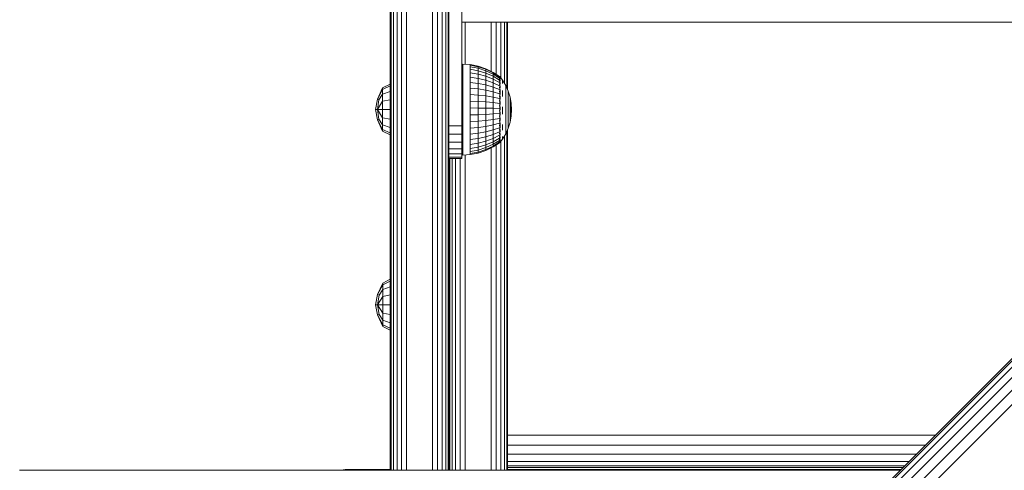
# Model space of a CAD drawing. Units: millimetres. Extents: x -960 to 578302, y -1972 to 596964.
# Drawn here: x 5203 to 5506, y 9469 to 9607 of the extents above; entities that cross this region are included whole.
import ezdxf

# ---------------------------------------------------------------- set-up
doc = ezdxf.new("R2010")
doc.units = ezdxf.units.MM
doc.layers.add('Контур', color=7, linetype='Continuous', lineweight=15)

msp = doc.modelspace()

# ---------------------------------------------------------------- linework, layer by layer
at = {"layer": 'Контур'}
for p, q in [((5317.261, 9469.072), (5317.261, 9719.834)), ((5317.505, 9719.834), (5317.505, 9469.072)), ((5318.216, 9719.834), (5318.216, 9469.072)), ((5319.322, 9719.834), (5319.322, 9469.072)), ((5320.716, 9719.834), (5320.716, 9469.072)), ((5322.261, 9719.834), (5322.261, 9469.072)), ((5330.261, 9719.834), (5330.261, 9469.072)), ((5331.806, 9469.072), (5331.806, 9719.834)), ((5333.2, 9469.072), (5333.2, 9719.834)), ((5334.306, 9469.072), (5334.306, 9719.834)), ((5335.016, 9469.072), (5335.016, 9719.834)), ((5335.261, 9719.834), (5335.261, 9469.072)), ((5335.261, 9574.834), (5335.261, 9664.834)), ((5339.261, 9664.834), (5339.261, 9574.834)), ((5339.261, 9608.229), (5339.261, 9606.638)), ((5339.261, 9606.638), (5967.261, 9606.638)), ((5340.259, 9606.638), (5340.259, 9593.702)), ((5348.259, 9606.638), (5348.259, 9591.535)), ((5349.804, 9606.638), (5349.804, 9590.607)), ((5351.198, 9606.638), (5351.198, 9589.519)), ((5352.304, 9606.638), (5352.304, 9587.875)), ((5353.014, 9606.638), (5353.014, 9586.522)), ((5353.259, 9606.638), (5353.259, 9585.979)), ((5353.259, 9585.979), (5353.259, 9606.638)), ((5339.524, 9593.74), (5339.524, 9593.413)), ((5339.524, 9593.74), (5341.833, 9593.62)), ((5339.524, 9593.413), (5339.524, 9592.766)), ((5339.524, 9592.766), (5339.524, 9591.815)), ((5344.263, 9593.139), (5341.833, 9593.62)), ((5341.833, 9593.62), (5341.833, 9593.458)), ((5344.263, 9592.982), (5341.833, 9593.458)), ((5341.833, 9593.458), (5341.833, 9592.975)), ((5344.263, 9592.516), (5341.833, 9592.975)), ((5341.833, 9592.975), (5341.833, 9592.183)), ((5344.263, 9591.752), (5341.833, 9592.183)), ((5341.833, 9592.183), (5341.833, 9591.101)), ((5344.263, 9593.139), (5344.263, 9592.982)), ((5346.609, 9592.345), (5344.263, 9593.139)), ((5344.263, 9592.982), (5344.263, 9592.516)), ((5346.609, 9592.198), (5344.263, 9592.982)), ((5344.263, 9592.516), (5344.263, 9591.752)), ((5346.609, 9591.76), (5344.263, 9592.516)), ((5346.609, 9592.345), (5346.609, 9592.198)), ((5348.832, 9591.253), (5346.609, 9592.345)), ((5346.609, 9592.198), (5346.609, 9591.76)), ((5348.832, 9591.119), (5346.609, 9592.198)), ((5339.524, 9591.815), (5339.524, 9590.582)), ((5339.524, 9591.815), (5339.524, 9583.146)), ((5339.524, 9590.582), (5339.524, 9589.096)), ((5339.524, 9589.096), (5339.524, 9587.391)), ((5339.524, 9587.391), (5339.524, 9589.096)), ((5341.833, 9591.101), (5344.263, 9590.707)), ((5341.833, 9589.753), (5341.833, 9591.101)), ((5344.263, 9589.406), (5341.833, 9589.753)), ((5341.833, 9589.753), (5341.833, 9588.171)), ((5344.263, 9591.752), (5344.263, 9590.707)), ((5346.609, 9591.041), (5344.263, 9591.752)), ((5344.263, 9589.406), (5344.263, 9590.707)), ((5344.263, 9590.707), (5346.609, 9590.058)), ((5344.263, 9589.406), (5344.263, 9587.879)), ((5346.609, 9588.834), (5344.263, 9589.406)), ((5346.609, 9591.76), (5346.609, 9591.041)), ((5348.832, 9590.719), (5346.609, 9591.76)), ((5346.609, 9591.041), (5346.609, 9590.058)), ((5348.832, 9590.062), (5346.609, 9591.041)), ((5346.609, 9588.834), (5346.609, 9590.058)), ((5346.609, 9590.058), (5348.832, 9589.164)), ((5346.609, 9588.834), (5346.609, 9587.398)), ((5348.832, 9588.047), (5346.609, 9588.834)), ((5348.832, 9591.253), (5348.832, 9591.119)), ((5350.789, 9589.951), (5348.832, 9591.253)), ((5348.832, 9591.119), (5348.832, 9590.719)), ((5350.789, 9589.832), (5348.832, 9591.119)), ((5348.832, 9590.719), (5348.832, 9590.062)), ((5350.789, 9589.477), (5348.832, 9590.719)), ((5348.832, 9590.062), (5348.832, 9589.164)), ((5350.79, 9588.895), (5348.832, 9590.062)), ((5348.832, 9588.047), (5348.832, 9589.164)), ((5350.789, 9588.1), (5348.832, 9589.164)), ((5350.862, 9589.951), (5350.699, 9589.951)), ((5350.862, 9589.713), (5350.699, 9589.713)), ((5350.862, 9589.242), (5350.699, 9589.242)), ((5350.862, 9589.713), (5350.862, 9589.951)), ((5350.862, 9589.951), (5351.702, 9588.87)), ((5350.862, 9589.242), (5350.862, 9589.713)), ((5350.862, 9588.549), (5350.862, 9589.242)), ((5351.024, 9588.791), (5350.947, 9588.816)), ((5351.024, 9589.421), (5350.951, 9589.415)), ((5351.024, 9589.741), (5350.97, 9589.75)), ((5351.024, 9588.791), (5350.997, 9588.924)), ((5351.024, 9589.421), (5350.999, 9589.488)), ((5351.024, 9589.741), (5351.002, 9589.765)), ((5351.024, 9589.741), (5351.024, 9589.606)), ((5351.024, 9589.471), (5351.024, 9589.421)), ((5351.024, 9589.421), (5351.024, 9589.182)), ((5351.024, 9588.93), (5351.024, 9588.791)), ((5351.702, 9588.87), (5352.702, 9587.217)), ((5314.889, 9586.513), (5313.327, 9583)), ((5314.889, 9586.006), (5313.327, 9583)), ((5317.213, 9587.673), (5314.889, 9586.513)), ((5317.213, 9587.078), (5314.889, 9586.006)), ((5314.889, 9586.006), (5314.889, 9586.513)), ((5314.889, 9586.006), (5314.889, 9584.563)), ((5317.213, 9587.673), (5317.213, 9587.078)), ((5317.213, 9587.078), (5317.213, 9585.383)), ((5339.524, 9587.391), (5339.524, 9585.508)), ((5339.524, 9585.508), (5339.524, 9587.391)), ((5344.263, 9587.879), (5341.833, 9588.171)), ((5341.833, 9588.171), (5341.833, 9586.392)), ((5344.263, 9586.162), (5341.833, 9586.392)), ((5341.833, 9586.392), (5341.833, 9584.459)), ((5344.263, 9587.879), (5344.263, 9586.162)), ((5346.609, 9587.398), (5344.263, 9587.879)), ((5344.263, 9586.162), (5344.263, 9584.296)), ((5346.609, 9585.783), (5344.263, 9586.162)), ((5346.609, 9587.398), (5346.609, 9585.783)), ((5348.832, 9586.736), (5346.609, 9587.398)), ((5348.832, 9588.047), (5348.832, 9586.736)), ((5350.789, 9587.109), (5348.832, 9588.047)), ((5348.832, 9586.736), (5348.832, 9585.262)), ((5350.789, 9585.947), (5348.832, 9586.736)), ((5350.862, 9588.549), (5350.699, 9588.549)), ((5350.862, 9587.65), (5350.699, 9587.65)), ((5350.862, 9586.568), (5350.699, 9586.568)), ((5350.862, 9587.65), (5350.862, 9588.549)), ((5350.862, 9586.568), (5350.862, 9587.65)), ((5350.862, 9585.326), (5350.862, 9586.568)), ((5351.024, 9587.871), (5350.949, 9587.97)), ((5351.024, 9586.692), (5350.955, 9586.887)), ((5351.024, 9587.871), (5350.998, 9587.703)), ((5351.024, 9586.692), (5351.001, 9586.552)), ((5351.024, 9588.791), (5351.024, 9588.532)), ((5351.024, 9588.134), (5351.024, 9587.871)), ((5351.024, 9587.871), (5351.024, 9587.632)), ((5351.024, 9587.119), (5351.024, 9586.692)), ((5351.024, 9586.692), (5351.024, 9586.486)), ((5351.024, 9585.972), (5351.024, 9585.29)), ((5351.702, 9588.596), (5351.702, 9588.801)), ((5351.702, 9588.596), (5351.702, 9588.256)), ((5351.702, 9587.789), (5351.702, 9588.256)), ((5352.702, 9587.217), (5353.495, 9585.455)), ((5352.702, 9587.217), (5352.702, 9587.16)), ((5352.702, 9587.16), (5352.702, 9586.992)), ((5352.702, 9586.714), (5352.702, 9586.992)), ((5352.702, 9586.332), (5352.702, 9586.714)), ((5352.702, 9585.85), (5352.702, 9586.332)), ((5352.702, 9585.276), (5352.702, 9585.85)), ((5313.327, 9583), (5312.699, 9579.855)), ((5313.773, 9582.816), (5313.327, 9583)), ((5313.773, 9582.816), (5313.327, 9579.855)), ((5314.889, 9584.563), (5313.773, 9582.816)), ((5317.213, 9585.383), (5314.889, 9584.563)), ((5314.889, 9584.563), (5314.889, 9582.403)), ((5317.213, 9582.847), (5314.889, 9582.403)), ((5317.213, 9585.383), (5317.213, 9582.847)), ((5317.213, 9582.847), (5317.213, 9579.855)), ((5339.524, 9585.508), (5339.524, 9583.491)), ((5339.524, 9583.491), (5339.524, 9585.508)), ((5339.524, 9583.491), (5339.524, 9581.387)), ((5339.524, 9581.387), (5339.524, 9583.491)), ((5339.524, 9582.401), (5339.524, 9583.146)), ((5344.263, 9584.296), (5341.833, 9584.459)), ((5341.833, 9584.459), (5341.833, 9582.416)), ((5344.263, 9584.296), (5344.263, 9582.324)), ((5346.609, 9584.028), (5344.263, 9584.296)), ((5346.609, 9585.783), (5346.609, 9584.028)), ((5348.832, 9585.262), (5346.609, 9585.783)), ((5346.609, 9584.028), (5346.609, 9582.173)), ((5348.832, 9583.659), (5346.609, 9584.028)), ((5348.832, 9585.262), (5348.832, 9583.659)), ((5350.789, 9584.64), (5348.832, 9585.262)), ((5348.832, 9583.659), (5348.832, 9581.965)), ((5350.789, 9583.219), (5348.832, 9583.659)), ((5350.862, 9585.326), (5350.699, 9585.326)), ((5350.862, 9583.954), (5350.699, 9583.954)), ((5350.862, 9583.954), (5350.862, 9585.326)), ((5350.862, 9582.484), (5350.862, 9583.954)), ((5351.024, 9583.711), (5350.967, 9583.484)), ((5351.024, 9585.29), (5350.971, 9585.544)), ((5351.024, 9585.29), (5350.999, 9585.156)), ((5351.024, 9583.711), (5351.003, 9583.86)), ((5351.024, 9585.29), (5351.024, 9584.485)), ((5351.024, 9583.903), (5351.024, 9583.711)), ((5351.024, 9583.711), (5351.024, 9583.033)), ((5351.702, 9585.695), (5351.702, 9584.802)), ((5351.702, 9583.832), (5351.702, 9584.802)), ((5352.702, 9585.276), (5352.702, 9584.619)), ((5352.702, 9583.888), (5352.702, 9584.619)), ((5352.702, 9583.095), (5352.702, 9583.888)), ((5352.702, 9582.252), (5352.702, 9583.095)), ((5353.495, 9585.455), (5354.069, 9583.61)), ((5353.495, 9585.455), (5353.495, 9585.412)), ((5353.495, 9585.412), (5353.495, 9585.283)), ((5353.495, 9585.072), (5353.495, 9585.283)), ((5353.495, 9584.78), (5353.495, 9585.072)), ((5353.495, 9584.412), (5353.495, 9584.78)), ((5353.495, 9583.974), (5353.495, 9584.412)), ((5353.495, 9583.974), (5353.495, 9583.473)), ((5353.495, 9582.915), (5353.495, 9583.473)), ((5353.495, 9582.31), (5353.495, 9582.915)), ((5354.069, 9583.61), (5354.069, 9583.581)), ((5354.069, 9583.61), (5354.418, 9581.71)), ((5354.069, 9583.581), (5354.069, 9583.495)), ((5354.069, 9583.352), (5354.069, 9583.495)), ((5354.069, 9583.155), (5354.069, 9583.352)), ((5354.069, 9582.906), (5354.069, 9583.155)), ((5354.069, 9582.611), (5354.069, 9582.906)), ((5586.134, 9581.222), (5091.16, 9086.247)), ((5586.48, 9580.875), (5091.506, 9085.901)), ((5587.485, 9579.871), (5092.51, 9084.896)), ((5312.699, 9579.855), (5313.327, 9576.71)), ((5313.327, 9579.855), (5312.699, 9579.855)), ((5314.889, 9582.403), (5313.327, 9579.855)), ((5313.327, 9579.855), (5313.773, 9576.894)), ((5314.889, 9577.308), (5313.327, 9579.855)), ((5314.889, 9579.855), (5313.327, 9579.855)), ((5314.889, 9579.855), (5314.889, 9582.403)), ((5314.889, 9579.855), (5314.889, 9577.308)), ((5317.213, 9579.855), (5314.889, 9579.855)), ((5317.213, 9579.855), (5317.213, 9576.864)), ((5339.524, 9581.443), (5339.524, 9582.401)), ((5339.524, 9580.35), (5339.524, 9581.443)), ((5339.524, 9581.387), (5339.524, 9579.245)), ((5339.524, 9579.245), (5339.524, 9581.387)), ((5339.524, 9579.212), (5339.524, 9580.35)), ((5344.263, 9582.324), (5341.833, 9582.416)), ((5341.833, 9582.416), (5341.833, 9580.311)), ((5344.263, 9580.293), (5341.833, 9580.311)), ((5341.833, 9580.311), (5341.833, 9578.194)), ((5344.263, 9582.324), (5344.263, 9580.293)), ((5346.609, 9582.173), (5344.263, 9582.324)), ((5344.263, 9580.293), (5344.263, 9578.249)), ((5346.609, 9580.262), (5344.263, 9580.293)), ((5346.609, 9582.173), (5346.609, 9580.262)), ((5348.832, 9581.965), (5346.609, 9582.173)), ((5346.609, 9580.262), (5346.609, 9578.34)), ((5348.832, 9580.221), (5346.609, 9580.262)), ((5348.832, 9581.965), (5348.832, 9580.221)), ((5350.789, 9581.718), (5348.832, 9581.965)), ((5348.832, 9580.221), (5348.832, 9578.465)), ((5350.789, 9580.171), (5348.832, 9580.221)), ((5350.862, 9582.484), (5350.699, 9582.484)), ((5350.862, 9580.951), (5350.699, 9580.951)), ((5350.862, 9580.951), (5350.862, 9582.484)), ((5350.862, 9579.391), (5350.862, 9580.951)), ((5351.024, 9580.23), (5350.946, 9580.192)), ((5351.024, 9582.006), (5350.952, 9581.838)), ((5351.024, 9580.23), (5350.996, 9580.558)), ((5351.024, 9582.006), (5351, 9582.233)), ((5351.024, 9582.274), (5351.024, 9582.006)), ((5351.024, 9582.006), (5351.024, 9581.407)), ((5351.024, 9580.659), (5351.024, 9580.23)), ((5351.024, 9580.23), (5351.024, 9579.73)), ((5351.702, 9580.62), (5351.702, 9579.501)), ((5352.702, 9581.372), (5352.702, 9582.252)), ((5352.702, 9581.372), (5352.702, 9580.467)), ((5352.702, 9579.552), (5352.702, 9580.467)), ((5353.495, 9581.667), (5353.495, 9582.31)), ((5353.495, 9580.995), (5353.495, 9581.667)), ((5353.495, 9580.995), (5353.495, 9580.305)), ((5353.495, 9579.606), (5353.495, 9580.305)), ((5354.069, 9582.611), (5354.069, 9582.272)), ((5354.069, 9581.896), (5354.069, 9582.272)), ((5354.069, 9581.488), (5354.069, 9581.896)), ((5354.069, 9581.054), (5354.069, 9581.488)), ((5354.069, 9580.6), (5354.069, 9581.054)), ((5354.069, 9580.6), (5354.069, 9580.134)), ((5354.069, 9579.663), (5354.069, 9580.134)), ((5354.418, 9581.71), (5354.418, 9581.695)), ((5354.534, 9579.781), (5354.418, 9581.71)), ((5354.418, 9581.695), (5354.418, 9581.651)), ((5354.418, 9581.579), (5354.418, 9581.651)), ((5354.418, 9581.48), (5354.418, 9581.579)), ((5354.418, 9581.355), (5354.418, 9581.48)), ((5354.418, 9581.206), (5354.418, 9581.355)), ((5354.418, 9581.206), (5354.418, 9581.036)), ((5354.418, 9580.846), (5354.418, 9581.036)), ((5354.418, 9580.641), (5354.418, 9580.846)), ((5354.418, 9580.422), (5354.418, 9580.641)), ((5354.418, 9580.194), (5354.418, 9580.422)), ((5354.418, 9580.194), (5354.418, 9579.959)), ((5354.418, 9579.722), (5354.418, 9579.959)), ((5354.534, 9579.781), (5354.418, 9577.856)), ((5589.049, 9578.307), (5094.075, 9083.332)), ((5313.773, 9576.894), (5313.327, 9576.71)), ((5314.889, 9575.148), (5313.773, 9576.894)), ((5314.889, 9577.308), (5314.889, 9575.148)), ((5317.213, 9576.864), (5314.889, 9577.308)), ((5317.213, 9576.864), (5317.213, 9574.328)), ((5339.524, 9579.245), (5339.524, 9577.116)), ((5339.524, 9577.116), (5339.524, 9579.245)), ((5339.524, 9578.12), (5339.524, 9579.212)), ((5339.524, 9577.162), (5339.524, 9578.12)), ((5339.524, 9569.694), (5339.524, 9577.162)), ((5339.524, 9577.116), (5339.524, 9575.049)), ((5339.524, 9575.049), (5339.524, 9577.116)), ((5341.833, 9578.194), (5344.263, 9578.249)), ((5341.833, 9576.114), (5341.833, 9578.194)), ((5344.263, 9578.249), (5346.609, 9578.34)), ((5344.263, 9576.242), (5344.263, 9578.249)), ((5346.609, 9578.34), (5348.832, 9578.465)), ((5346.609, 9576.452), (5346.609, 9578.34)), ((5348.832, 9576.741), (5346.609, 9576.452)), ((5350.789, 9578.615), (5348.832, 9578.465)), ((5348.832, 9576.741), (5348.832, 9578.465)), ((5350.789, 9577.086), (5348.832, 9576.741)), ((5348.832, 9576.741), (5348.832, 9575.088)), ((5350.862, 9579.391), (5350.699, 9579.391)), ((5350.862, 9577.839), (5350.699, 9577.839)), ((5350.862, 9577.839), (5350.862, 9579.391)), ((5350.862, 9576.333), (5350.862, 9577.839)), ((5351.024, 9578.439), (5350.948, 9578.546)), ((5351.024, 9576.691), (5350.958, 9576.902)), ((5351.024, 9578.439), (5350.997, 9578.159)), ((5351.024, 9578.99), (5351.024, 9578.439)), ((5351.024, 9578.439), (5351.024, 9578.094)), ((5351.024, 9577.331), (5351.024, 9576.691)), ((5351.702, 9578.387), (5351.702, 9579.501)), ((5352.702, 9578.641), (5352.702, 9579.552)), ((5352.702, 9577.746), (5352.702, 9578.641)), ((5352.702, 9576.883), (5352.702, 9577.746)), ((5352.702, 9576.883), (5352.702, 9576.063)), ((5353.495, 9578.911), (5353.495, 9579.606)), ((5353.495, 9578.228), (5353.495, 9578.911)), ((5353.495, 9577.57), (5353.495, 9578.228)), ((5353.495, 9577.57), (5353.495, 9576.944)), ((5353.495, 9576.362), (5353.495, 9576.944)), ((5354.069, 9579.194), (5354.069, 9579.663)), ((5354.069, 9578.733), (5354.069, 9579.194)), ((5354.069, 9578.289), (5354.069, 9578.733)), ((5354.069, 9578.289), (5354.069, 9577.867)), ((5354.069, 9577.474), (5354.069, 9577.867)), ((5354.069, 9575.959), (5354.418, 9577.856)), ((5354.069, 9577.116), (5354.069, 9577.474)), ((5354.069, 9576.798), (5354.069, 9577.116)), ((5354.069, 9576.526), (5354.069, 9576.798)), ((5354.418, 9579.485), (5354.418, 9579.722)), ((5354.418, 9579.253), (5354.418, 9579.485)), ((5354.418, 9579.029), (5354.418, 9579.253)), ((5354.418, 9579.029), (5354.418, 9578.817)), ((5354.418, 9578.619), (5354.418, 9578.817)), ((5354.418, 9578.439), (5354.418, 9578.619)), ((5354.418, 9578.279), (5354.418, 9578.439)), ((5354.418, 9578.141), (5354.418, 9578.279)), ((5354.418, 9578.141), (5354.418, 9578.029)), ((5354.418, 9577.943), (5354.418, 9578.029)), ((5354.418, 9577.885), (5354.418, 9577.943)), ((5354.418, 9577.856), (5354.418, 9577.885)), ((5591.02, 9576.336), (5096.046, 9081.361)), ((5593.205, 9574.151), (5098.231, 9079.176)), ((5313.327, 9576.71), (5314.889, 9573.198)), ((5314.889, 9573.704), (5313.327, 9576.71)), ((5314.889, 9575.148), (5314.889, 9573.704)), ((5317.213, 9574.328), (5314.889, 9575.148)), ((5314.889, 9573.704), (5314.889, 9573.198)), ((5317.213, 9572.633), (5314.889, 9573.704)), ((5317.213, 9574.328), (5317.213, 9572.633)), ((5339.261, 9574.834), (5335.261, 9574.834)), ((5335.261, 9572.246), (5335.261, 9574.834)), ((5339.261, 9574.834), (5339.261, 9572.246)), ((5339.524, 9573.093), (5339.524, 9575.049)), ((5339.524, 9575.049), (5339.524, 9573.093)), ((5344.263, 9576.242), (5341.833, 9576.114)), ((5341.833, 9576.114), (5341.833, 9574.12)), ((5344.263, 9574.317), (5341.833, 9574.12)), ((5341.833, 9574.12), (5341.833, 9572.259)), ((5346.609, 9576.452), (5344.263, 9576.242)), ((5344.263, 9576.242), (5344.263, 9574.317)), ((5346.609, 9574.641), (5344.263, 9574.317)), ((5344.263, 9574.317), (5344.263, 9572.52)), ((5346.609, 9576.452), (5346.609, 9574.641)), ((5348.832, 9575.088), (5346.609, 9574.641)), ((5346.609, 9574.641), (5346.609, 9572.952)), ((5350.789, 9575.621), (5348.832, 9575.088)), ((5348.832, 9575.088), (5348.832, 9573.545)), ((5350.789, 9574.253), (5348.832, 9573.545)), ((5350.862, 9576.333), (5350.699, 9576.333)), ((5350.862, 9574.908), (5350.699, 9574.908)), ((5350.862, 9574.908), (5350.862, 9576.333)), ((5350.862, 9573.598), (5350.862, 9574.908)), ((5351.024, 9575.042), (5350.982, 9575.242)), ((5351.024, 9575.042), (5350.993, 9574.859)), ((5351.024, 9576.691), (5351.003, 9576.52)), ((5351.024, 9576.691), (5351.024, 9576.471)), ((5351.024, 9575.754), (5351.024, 9575.042)), ((5351.024, 9575.042), (5351.024, 9574.209)), ((5351.024, 9573.718), (5351.024, 9573.546)), ((5351.702, 9575.237), (5351.702, 9574.304)), ((5351.702, 9573.454), (5351.702, 9574.304)), ((5352.702, 9575.3), (5352.702, 9576.063)), ((5352.702, 9574.605), (5352.702, 9575.3)), ((5352.702, 9573.988), (5352.702, 9574.605)), ((5352.702, 9572.36), (5353.495, 9574.118)), ((5352.702, 9573.459), (5352.702, 9573.988)), ((5353.495, 9575.831), (5353.495, 9576.362)), ((5353.495, 9574.118), (5354.069, 9575.959)), ((5353.495, 9575.361), (5353.495, 9575.831)), ((5353.495, 9574.957), (5353.495, 9575.361)), ((5353.495, 9574.957), (5353.495, 9574.627)), ((5353.495, 9574.374), (5353.495, 9574.627)), ((5353.495, 9574.204), (5353.495, 9574.374)), ((5353.495, 9574.118), (5353.495, 9574.204)), ((5354.069, 9576.526), (5354.069, 9576.303)), ((5354.069, 9576.132), (5354.069, 9576.303)), ((5354.069, 9576.017), (5354.069, 9576.132)), ((5354.069, 9575.959), (5354.069, 9576.017)), ((5317.213, 9572.038), (5314.889, 9573.198)), ((5317.213, 9572.633), (5317.213, 9572.038)), ((5339.261, 9572.246), (5335.261, 9572.246)), ((5335.261, 9569.834), (5335.261, 9572.246)), ((5339.261, 9572.246), (5339.261, 9569.834)), ((5339.524, 9571.294), (5339.524, 9573.093)), ((5339.524, 9573.093), (5339.524, 9571.294)), ((5339.524, 9569.694), (5339.524, 9571.294)), ((5339.524, 9571.294), (5339.524, 9569.694)), ((5344.263, 9572.52), (5341.833, 9572.259)), ((5341.833, 9572.259), (5341.833, 9570.574)), ((5344.263, 9570.894), (5341.833, 9570.574)), ((5346.609, 9572.952), (5344.263, 9572.52)), ((5344.263, 9572.52), (5344.263, 9570.894)), ((5346.609, 9571.422), (5344.263, 9570.894)), ((5344.263, 9570.894), (5344.263, 9569.476)), ((5348.832, 9573.545), (5346.609, 9572.952)), ((5346.609, 9572.952), (5346.609, 9571.422)), ((5348.832, 9572.149), (5346.609, 9571.422)), ((5346.609, 9571.422), (5346.609, 9570.088)), ((5348.832, 9570.931), (5346.609, 9570.088)), ((5348.832, 9573.545), (5348.832, 9572.149)), ((5350.789, 9573.015), (5348.832, 9572.149)), ((5348.832, 9572.149), (5348.832, 9570.931)), ((5350.789, 9571.935), (5348.832, 9570.931)), ((5350.79, 9571.039), (5348.832, 9569.92)), ((5348.832, 9570.931), (5348.832, 9569.92)), ((5350.862, 9573.598), (5350.699, 9573.598)), ((5350.862, 9572.432), (5350.699, 9572.432)), ((5350.862, 9571.438), (5350.699, 9571.438)), ((5350.862, 9572.432), (5350.862, 9573.598)), ((5350.862, 9571.438), (5350.862, 9572.432)), ((5350.862, 9570.64), (5350.862, 9571.438)), ((5351.024, 9571.197), (5350.948, 9571.139)), ((5351.024, 9572.25), (5350.951, 9572.103)), ((5351.024, 9573.546), (5350.961, 9573.311)), ((5351.024, 9571.197), (5350.997, 9571.366)), ((5351.024, 9572.25), (5350.999, 9572.408)), ((5351.024, 9573.546), (5351.003, 9573.669)), ((5351.024, 9573.546), (5351.024, 9573.014)), ((5351.024, 9572.467), (5351.024, 9572.25)), ((5351.024, 9572.25), (5351.024, 9571.911)), ((5351.024, 9571.45), (5351.024, 9571.197)), ((5351.024, 9571.197), (5351.024, 9571)), ((5351.024, 9569.8), (5351.702, 9570.709)), ((5351.024, 9570.673), (5351.024, 9570.419)), ((5351.702, 9570.709), (5352.702, 9572.36)), ((5351.702, 9571.524), (5351.702, 9571.12)), ((5351.702, 9570.847), (5351.702, 9571.12)), ((5352.304, 9571.703), (5352.304, 9469.072)), ((5352.702, 9573.459), (5352.702, 9573.026)), ((5352.702, 9572.695), (5352.702, 9573.026)), ((5352.702, 9572.472), (5352.702, 9572.695)), ((5352.702, 9572.36), (5352.702, 9572.472)), ((5353.014, 9573.053), (5353.014, 9469.072)), ((5353.259, 9573.595), (5353.259, 9469.072)), ((5353.259, 9479.834), (5353.259, 9573.595)), ((5339.261, 9569.834), (5335.261, 9569.834)), ((5335.261, 9567.763), (5335.261, 9569.834)), ((5339.261, 9567.763), (5335.261, 9567.763)), ((5335.261, 9566.174), (5335.261, 9567.763)), ((5339.261, 9569.834), (5339.261, 9567.763)), ((5339.261, 9567.763), (5339.261, 9566.174)), ((5339.524, 9568.33), (5339.524, 9569.694)), ((5339.524, 9569.694), (5339.524, 9568.33)), ((5339.524, 9568.33), (5339.524, 9567.235)), ((5341.833, 9570.574), (5341.833, 9569.104)), ((5344.263, 9569.476), (5341.833, 9569.104)), ((5341.833, 9569.104), (5341.833, 9567.885)), ((5344.263, 9568.299), (5341.833, 9567.885)), ((5341.833, 9567.885), (5341.833, 9566.945)), ((5346.609, 9570.088), (5344.263, 9569.476)), ((5344.263, 9569.476), (5344.263, 9568.299)), ((5346.609, 9568.981), (5344.263, 9568.299)), ((5344.263, 9568.299), (5344.263, 9567.392)), ((5344.263, 9567.392), (5346.609, 9568.128)), ((5346.609, 9570.088), (5346.609, 9568.981)), ((5348.832, 9569.92), (5346.609, 9568.981)), ((5346.609, 9568.128), (5348.832, 9569.141)), ((5346.609, 9568.981), (5346.609, 9568.128)), ((5348.832, 9568.611), (5346.609, 9567.547)), ((5346.609, 9567.254), (5348.832, 9568.343)), ((5346.609, 9567.547), (5346.609, 9568.128)), ((5348.259, 9568.062), (5348.259, 9469.072)), ((5350.789, 9570.348), (5348.832, 9569.141)), ((5348.832, 9569.92), (5348.832, 9569.141)), ((5350.789, 9569.879), (5348.832, 9568.611)), ((5348.832, 9568.343), (5350.789, 9569.641)), ((5348.832, 9568.611), (5348.832, 9569.141)), ((5348.832, 9568.343), (5348.832, 9568.611)), ((5349.804, 9568.987), (5349.804, 9469.072)), ((5350.862, 9570.64), (5350.699, 9570.64)), ((5350.862, 9570.057), (5350.699, 9570.057)), ((5350.862, 9569.701), (5350.699, 9569.701)), ((5350.862, 9569.581), (5350.699, 9569.581)), ((5350.862, 9570.057), (5350.862, 9570.64)), ((5350.862, 9569.701), (5350.862, 9570.057)), ((5350.862, 9569.581), (5351.001, 9569.769)), ((5350.862, 9569.581), (5350.862, 9569.701)), ((5351.024, 9570.419), (5350.948, 9570.416)), ((5351.024, 9569.942), (5350.958, 9569.944)), ((5351.024, 9569.781), (5350.989, 9569.762)), ((5351.024, 9570.419), (5350.997, 9570.32)), ((5351.024, 9569.942), (5351.003, 9569.904)), ((5351.024, 9570.419), (5351.024, 9570.328)), ((5351.024, 9570.134), (5351.024, 9569.942)), ((5351.024, 9569.924), (5351.024, 9569.942)), ((5351.024, 9569.781), (5351.024, 9569.85)), ((5351.198, 9570.032), (5351.198, 9469.072)), ((5339.261, 9566.174), (5335.261, 9566.174)), ((5335.261, 9565.175), (5335.261, 9566.174)), ((5339.261, 9565.175), (5335.261, 9565.175)), ((5335.261, 9564.834), (5335.261, 9565.175)), ((5339.261, 9564.834), (5335.261, 9564.834)), ((5335.261, 9564.834), (5335.261, 9564.834)), ((5335.504, 9564.834), (5335.503, 9469.072)), ((5336.214, 9564.834), (5336.214, 9469.072)), ((5337.32, 9564.834), (5337.32, 9469.072)), ((5338.714, 9564.834), (5338.714, 9469.072)), ((5339.261, 9566.174), (5339.261, 9565.175)), ((5339.261, 9565.175), (5339.261, 9564.834)), ((5339.524, 9567.235), (5339.524, 9566.433)), ((5339.524, 9566.433), (5339.524, 9565.945)), ((5339.524, 9565.781), (5341.833, 9565.983)), ((5339.524, 9565.781), (5339.524, 9565.945)), ((5340.259, 9565.845), (5340.259, 9469.072)), ((5341.833, 9566.945), (5344.263, 9567.392)), ((5341.833, 9566.306), (5341.833, 9566.945)), ((5344.263, 9566.775), (5341.833, 9566.306)), ((5341.833, 9565.983), (5344.263, 9566.463)), ((5341.833, 9565.983), (5341.833, 9566.306)), ((5346.609, 9567.547), (5344.263, 9566.775)), ((5344.263, 9566.775), (5344.263, 9567.392)), ((5344.263, 9566.463), (5346.609, 9567.254)), ((5344.263, 9566.463), (5344.263, 9566.775)), ((5346.609, 9567.254), (5346.609, 9567.547)), ((5314.914, 9526.522), (5313.352, 9523.01)), ((5314.914, 9526.016), (5313.352, 9523.01)), ((5317.238, 9527.682), (5314.914, 9526.522)), ((5317.238, 9527.087), (5314.914, 9526.016)), ((5314.914, 9526.016), (5314.914, 9526.522)), ((5314.914, 9526.016), (5314.914, 9524.572)), ((5317.238, 9525.392), (5314.914, 9524.572)), ((5317.238, 9527.682), (5317.238, 9527.087)), ((5317.238, 9527.087), (5317.238, 9525.392)), ((5317.238, 9525.392), (5317.238, 9522.856)), ((5313.352, 9523.01), (5312.724, 9519.865)), ((5313.799, 9522.826), (5313.352, 9523.01)), ((5313.799, 9522.826), (5313.352, 9519.865)), ((5314.914, 9522.412), (5313.352, 9519.865)), ((5314.914, 9524.572), (5313.799, 9522.826)), ((5314.914, 9524.572), (5314.914, 9522.412)), ((5317.238, 9522.856), (5314.914, 9522.412)), ((5314.914, 9519.865), (5314.914, 9522.412)), ((5317.238, 9522.856), (5317.238, 9519.865)), ((5312.724, 9519.865), (5313.352, 9516.72)), ((5313.352, 9519.865), (5312.724, 9519.865)), ((5313.352, 9519.865), (5313.799, 9516.904)), ((5314.914, 9517.317), (5313.352, 9519.865)), ((5314.914, 9519.865), (5313.352, 9519.865)), ((5314.914, 9519.865), (5314.914, 9517.317)), ((5317.238, 9519.865), (5314.914, 9519.865)), ((5317.238, 9519.865), (5317.238, 9516.873)), ((5313.799, 9516.904), (5313.352, 9516.72)), ((5313.352, 9516.72), (5314.914, 9513.207)), ((5314.914, 9513.714), (5313.352, 9516.72)), ((5314.914, 9515.157), (5313.799, 9516.904)), ((5314.914, 9517.317), (5314.914, 9515.157)), ((5317.238, 9516.873), (5314.914, 9517.317)), ((5317.238, 9516.873), (5317.238, 9514.337)), ((5314.914, 9515.157), (5314.914, 9513.714)), ((5317.238, 9514.337), (5314.914, 9515.157)), ((5314.914, 9513.714), (5314.914, 9513.207)), ((5317.238, 9512.642), (5314.914, 9513.714)), ((5317.238, 9512.047), (5314.914, 9513.207)), ((5317.238, 9514.337), (5317.238, 9512.642)), ((5317.238, 9512.642), (5317.238, 9512.047)), ((5484.747, 9479.834), (5353.259, 9479.834)), ((5353.259, 9479.834), (5353.259, 9477.82)), ((5353.259, 9479.834), (5353.259, 9469.072)), ((5353.259, 9472.584), (5353.259, 9477.82)), ((5481.657, 9476.744), (5353.259, 9476.744)), ((5478.869, 9473.956), (5353.259, 9473.956)), ((5353.259, 9472.584), (5353.259, 9471.926)), ((5476.657, 9471.744), (5353.259, 9471.744)), ((5203.309, 9469.072), (5473.985, 9469.072)), ((5302.203, 9469.072), (5303.414, 9469.264)), ((5303.414, 9469.072), (5303.414, 9469.264)), ((5303.414, 9469.264), (5317.261, 9469.264)), ((5475.237, 9470.324), (5353.259, 9470.324)), ((5474.747, 9469.834), (5353.259, 9469.834)), ((5353.259, 9469.264), (5474.176, 9469.264))]:
    msp.add_line(p, q, dxfattribs=at)

doc.saveas('drawing.dxf')
